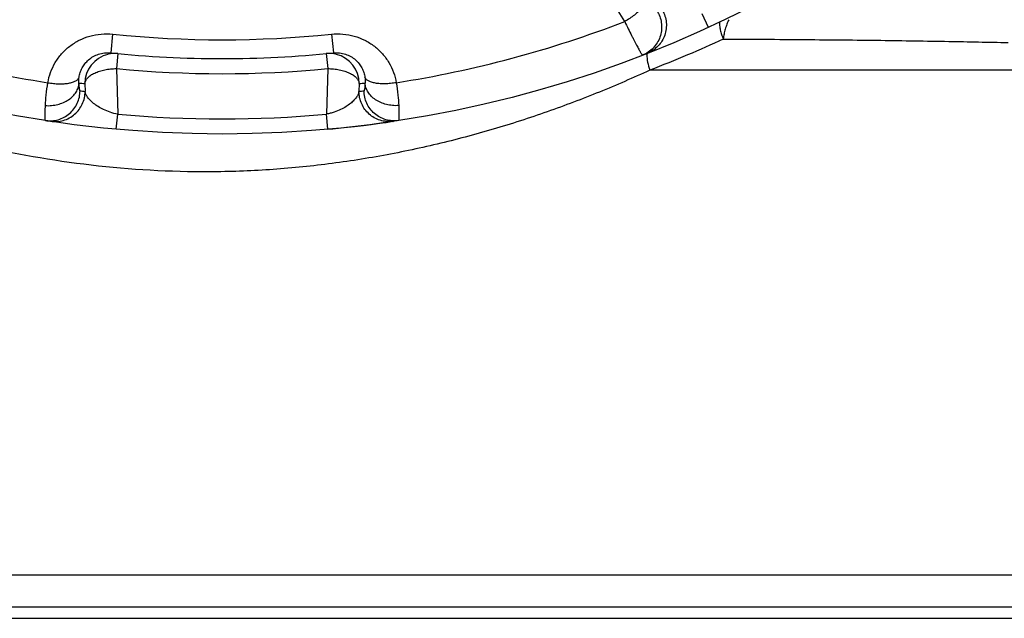
# Paper-space layout '02051-7711_1_1' of a CAD drawing. Units: inches. Extents: x 0 to 34, y 0 to 22.
# Drawn here: x 11.9 to 13.2, y 5.3 to 6.1 of the extents above; entities that cross this region are included whole.
import ezdxf

# ---------------------------------------------------------------- set-up
doc = ezdxf.new("R2010")
doc.units = ezdxf.units.IN
doc.header["$LTSCALE"] = 1.87
doc.header["$MEASUREMENT"] = 0
doc.layers.get('0').update_dxf_attribs({"linetype": 'CONTINUOUS'})
doc.styles.get("Standard").update_dxf_attribs({"font": 'txt', "width": 0.8})
doc.dimstyles.new('DIMSTYLE_1', dxfattribs={"dimtxt": 0.14, "dimasz": 0.13, "dimexe": 0.1, "dimexo": 0.0625, "dimgap": 0.07, "dimtad": 0, "dimtih": 1, "dimtoh": 1, "dimzin": 4, "dimdsep": 46, "dimtxsty": 'STANDARD', "dimblk": '_FILLED', "dimblk1": '_FILLED', "dimblk2": '_FILLED', "dimcen": 0.09, "dimadec": 3, "dimazin": 1, "dimtp": 0.01, "dimtm": 0.01, "dimtfac": 1, "dimtofl": 0, "dimtmove": 0, "dimatfit": 3, "dimldrblk": '_FILLED', "dimfxl": 1, "dimtolj": 1, "dimtzin": 4, "dimarcsym": 0})

# ---------------------------------------------------------------- blocks, each defined once
blk = doc.blocks.new('_FILLED')
at = {"color": 0, "linetype": 'BYBLOCK'}
blk.add_solid([(0, 0), (-1, 0.173), (-1, -0.173)], dxfattribs=at)
blk = doc.blocks.new('*D0')
at = {"color": 2, "linetype": 'CONTINUOUS'}
for p, q in [((12.2045, 9.0441), (14.9146, 9.0441)), ((14.8146, 9.0441), (14.8146, 5.5381)), ((14.8146, 1.7521), (14.8146, 5.0481)), ((12.7998, 1.7521), (14.9146, 1.7521))]:
    blk.add_line(p, q, dxfattribs=at)
at = {"color": 2, "linetype": 'CONTINUOUS', "xscale": 0.13, "yscale": 0.13, "zscale": 0.13}
for p, rotation in [((14.8146, 9.0441), 90), ((14.8146, 1.7521), 270)]:
    blk.add_blockref('_FILLED', p, dxfattribs=dict(at, rotation=rotation))
at = {"color": 2, "linetype": 'CONTINUOUS', "insert": (14.7196, 5.4681), "char_height": 0.14, "width": 0.9, "attachment_point": 2, "line_spacing_factor": 0.9}
blk.add_mtext('7.29\\P[185,2]', dxfattribs=at)

psp = doc.layouts.new('02051-7711_1_1')

# ---------------------------------------------------------------- linework, layer by layer
at = {"color": 7, "linetype": 'CONTINUOUS'}
for p, q in [((12.6763, 6.0682), (12.576, 6.2331)), ((12.7789, 6.0789), (12.7872, 6.0608)), ((11.9968, 6.0515), (11.9942, 6.0266)), ((12.2871, 6.0515), (12.2897, 6.0266)), ((12.0037, 6.0257), (12.0017, 6.0058)), ((12.2802, 6.0257), (12.2822, 6.0058)), ((12.0017, 6.0058), (12.0035, 5.9454)), ((12.2822, 6.0058), (12.2805, 5.9454)), ((13.1952, 6.0036), (12.7096, 6.0036)), ((11.9599, 5.9859), (11.9602, 5.9755)), ((12.324, 5.9859), (12.3237, 5.9755)), ((12.0016, 5.9255), (12.0035, 5.9454)), ((12.2823, 5.9255), (12.2804, 5.9454)), ((12.3663, 5.9355), (12.3696, 5.936)), ((13.392, 5.3339), (10.892, 5.3339)), ((13.4095, 5.2915), (10.8744, 5.2915)), ((10.8595, 5.2766), (13.4244, 5.2766))]:
    psp.add_line(p, q, dxfattribs=at)
psp.add_lwpolyline([(12.2823, 5.9255), (12.2891, 5.9261), (12.304, 5.9276), (12.3176, 5.9291), (12.3296, 5.9305), (12.3397, 5.9318), (12.3481, 5.9329), (12.3547, 5.9338), (12.3598, 5.9345), (12.3663, 5.9355)], dxfattribs=at)
psp.add_circle((12.142, 7.4591), 1.54, dxfattribs=at)
for centre, radius, start, end in [((12.142, 7.4591), 1.49, 248.9839, 261.0736), ((12.142, 7.4591), 1.49, 278.9264, 291.0161), ((12.142, 7.4591), 1.415, 264.1126, 275.8874), ((11.9999, 5.9859), 0.04, 103.5816, 180.0108), ((11.9999, 5.9858), 0.0401, 84.5364, 103.5015), ((12.142, 7.4591), 1.44, 264.1126, 275.8874), ((12.2841, 5.9859), 0.04, 76.4862, 95.4759), ((12.284, 5.9859), 0.04, 359.9888, 76.4188), ((12.7417, 6.0239), 0.0359, 176.1947, 179.4731), ((12.142, 7.4591), 1.46, 264.4893, 275.5107), ((12.102, 7.4591), 1.48, 264.1881, 264.4893), ((12.1819, 7.4591), 1.48, 275.5107, 275.8119), ((12.1819, 7.4591), 1.5, 261.2422, 261.5003), ((12.102, 7.4591), 1.5001, 278.4997, 278.7578), ((12.142, 7.4591), 1.52, 264.7726, 275.2278), ((12.3638, 5.9748), 0.0393, 276.924, 278.4987)]:
    psp.add_arc(centre, radius, start, end, dxfattribs=at)
for points, knots in [([(12.7055, 6.1022), (12.7057, 6.1017), (12.706, 6.1007), (12.706, 6.099), (12.7057, 6.0972), (12.7051, 6.0952), (12.7041, 6.0931), (12.7023, 6.0901), (12.6992, 6.0861), (12.6947, 6.0814), (12.6892, 6.0767), (12.683, 6.0723), (12.6786, 6.0695), (12.6763, 6.0682)], [0, 0, 0, 0, 0.031984, 0.066785, 0.105555, 0.14904, 0.197614, 0.251378, 0.373983, 0.514464, 0.668947, 0.832769, 1, 1, 1, 1]), ([(12.72, 6.0809), (12.7214, 6.0785), (12.7238, 6.0732), (12.7255, 6.0647), (12.7254, 6.056), (12.7234, 6.0476), (12.7197, 6.0398), (12.7144, 6.0329), (12.7077, 6.0274), (12.7026, 6.0247), (12.6999, 6.0237)], [0, 0, 0, 0, 0.124959, 0.250185, 0.37522, 0.500234, 0.625211, 0.750141, 0.875214, 1, 1, 1, 1]), ([(12.7263, 6.0834), (12.7277, 6.0809), (12.7301, 6.0756), (12.7318, 6.0672), (12.7317, 6.0585), (12.7297, 6.0501), (12.726, 6.0423), (12.7207, 6.0355), (12.7141, 6.0299), (12.709, 6.0273), (12.7064, 6.0262)], [0, 0, 0, 0, 0.12496, 0.250185, 0.375219, 0.500233, 0.62521, 0.750141, 0.875213, 1, 1, 1, 1]), ([(12.6763, 6.0682), (12.6779, 6.065), (12.6809, 6.0589), (12.6846, 6.0515), (12.6874, 6.046), (12.6893, 6.0423), (12.6911, 6.0388), (12.6928, 6.0357), (12.6942, 6.0329), (12.6956, 6.0305), (12.6967, 6.0284), (12.6977, 6.0267), (12.6985, 6.0254), (12.6991, 6.0246), (12.6994, 6.0241), (12.6996, 6.0238), (12.6998, 6.0237), (12.6999, 6.0237), (12.6999, 6.0237)], [0, 0, 0, 0, 0.211234, 0.405155, 0.494118, 0.577127, 0.653733, 0.723528, 0.786137, 0.841188, 0.888366, 0.927437, 0.958182, 0.980436, 0.988373, 0.994201, 0.99798, 1, 1, 1, 1]), ([(12.8023, 6.0683), (12.8022, 6.0665), (12.8022, 6.0627), (12.8031, 6.057), (12.8047, 6.051), (12.8063, 6.0471), (12.8072, 6.0451)], [0, 0, 0, 0, 0.225986, 0.471071, 0.731313, 1, 1, 1, 1]), ([(12.8145, 6.0707), (12.8135, 6.0688), (12.8118, 6.0647), (12.8097, 6.0583), (12.8081, 6.0517), (12.8074, 6.0473), (12.8072, 6.0451)], [0, 0, 0, 0, 0.246348, 0.498544, 0.751431, 1, 1, 1, 1]), ([(11.9108, 5.9871), (11.9116, 5.9918), (11.914, 6.0011), (11.9202, 6.0141), (11.9288, 6.0259), (11.9396, 6.0359), (11.9523, 6.0439), (11.9664, 6.0494), (11.9815, 6.0521), (11.9917, 6.0521), (11.9968, 6.0515)], [0, 0, 0, 0, 0.120532, 0.241779, 0.364077, 0.487974, 0.613708, 0.741213, 0.870233, 1, 1, 1, 1]), ([(12.2871, 6.0515), (12.2922, 6.0521), (12.3025, 6.0521), (12.3175, 6.0494), (12.3316, 6.0439), (12.3443, 6.0359), (12.3551, 6.0259), (12.3637, 6.0141), (12.3699, 6.0011), (12.3723, 5.9918), (12.3731, 5.9871)], [0, 0, 0, 0, 0.129762, 0.258781, 0.386285, 0.51202, 0.635918, 0.758217, 0.879466, 1, 1, 1, 1]), ([(12.8072, 6.0451), (12.7915, 6.0377), (12.7592, 6.0234), (12.7264, 6.0102), (12.7096, 6.0036)], [0, 0, 0, 0, 0.490383, 1, 1, 1, 1]), ([(12.8072, 6.0451), (12.8435, 6.0449), (12.9131, 6.0445), (13.0129, 6.0435), (13.1026, 6.0421), (13.1591, 6.041), (13.1854, 6.0404)], [0, 0, 0, 0, 0.287898, 0.552491, 0.79077, 1, 1, 1, 1]), ([(11.9523, 5.9943), (11.9526, 5.9965), (11.9536, 6.0007), (11.9562, 6.0069), (11.9599, 6.0126), (11.9648, 6.0177), (11.9709, 6.0221), (11.978, 6.0252), (11.986, 6.0269), (11.9915, 6.0269), (11.9942, 6.0266)], [0, 0, 0, 0, 0.111003, 0.223794, 0.339565, 0.459896, 0.586187, 0.71914, 0.858088, 1, 1, 1, 1]), ([(12.2897, 6.0266), (12.2924, 6.0269), (12.2979, 6.0269), (12.3059, 6.0252), (12.313, 6.0221), (12.3191, 6.0177), (12.324, 6.0126), (12.3277, 6.0069), (12.3303, 6.0007), (12.3313, 5.9965), (12.3316, 5.9943)], [0, 0, 0, 0, 0.141905, 0.280854, 0.413809, 0.540103, 0.660436, 0.776205, 0.888995, 1, 1, 1, 1]), ([(12.7058, 6.0242), (12.7057, 6.0209), (12.7065, 6.0139), (12.7084, 6.0071), (12.7096, 6.0036)], [0, 0, 0, 0, 0.46979, 1, 1, 1, 1]), ([(12.7096, 6.0036), (12.6986, 5.9986), (12.6765, 5.9888), (12.6428, 5.9746), (12.6084, 5.9612), (12.5734, 5.9484), (12.5378, 5.9364), (12.4893, 5.9214), (12.4273, 5.9049), (12.3512, 5.889), (12.2736, 5.8774), (12.195, 5.8703), (12.0896, 5.8673), (11.9589, 5.8758), (11.8067, 5.9037), (11.6628, 5.9465), (11.5717, 5.9835), (11.528, 6.0036)], [0, 0, 0, 0, 0.029607, 0.059533, 0.089761, 0.120281, 0.151079, 0.18214, 0.244976, 0.308638, 0.372938, 0.437655, 0.502544, 0.631751, 0.758681, 0.881787, 1, 1, 1, 1]), ([(11.9599, 5.9859), (11.9599, 5.9865), (11.9602, 5.9879), (11.9613, 5.9906), (11.9631, 5.9931), (11.9655, 5.9954), (11.9685, 5.9977), (11.9731, 6.0002), (11.9793, 6.0027), (11.9864, 6.0045), (11.9939, 6.0056), (11.9991, 6.0058), (12.0017, 6.0058)], [0, 0, 0, 0, 0.039998, 0.081868, 0.173958, 0.225417, 0.280735, 0.402902, 0.539179, 0.686742, 0.841966, 1, 1, 1, 1]), ([(12.2822, 6.0058), (12.2848, 6.0058), (12.29, 6.0056), (12.2975, 6.0045), (12.3046, 6.0027), (12.3109, 6.0002), (12.3154, 5.9977), (12.3184, 5.9954), (12.3208, 5.9931), (12.3226, 5.9906), (12.3237, 5.9879), (12.324, 5.9865), (12.324, 5.9859)], [0, 0, 0, 0, 0.158034, 0.313258, 0.460821, 0.597098, 0.719265, 0.774583, 0.826042, 0.918132, 0.960002, 1, 1, 1, 1]), ([(11.9075, 5.9568), (11.9077, 5.9615), (11.9085, 5.9716), (11.9099, 5.9817), (11.9108, 5.9871)], [0, 0, 0, 0, 0.458053, 1, 1, 1, 1]), ([(11.9075, 5.9568), (11.9103, 5.9566), (11.9158, 5.9567), (11.9264, 5.9585), (11.9362, 5.9627), (11.944, 5.969), (11.9484, 5.9744), (11.9512, 5.9803), (11.952, 5.9846), (11.9521, 5.9867)], [0, 0, 0, 0, 0.139351, 0.278408, 0.543752, 0.667568, 0.784146, 0.89438, 1, 1, 1, 1]), ([(11.9108, 5.9871), (11.9132, 5.9867), (11.9181, 5.9861), (11.9253, 5.9856), (11.9321, 5.9857), (11.9382, 5.9864), (11.9427, 5.9874), (11.9458, 5.9886), (11.9477, 5.9895), (11.9494, 5.9905), (11.9507, 5.9917), (11.9517, 5.9929), (11.9521, 5.9939), (11.9523, 5.9943)], [0, 0, 0, 0, 0.168783, 0.332922, 0.486661, 0.625838, 0.747197, 0.80063, 0.849081, 0.89267, 0.931819, 0.96724, 1, 1, 1, 1]), ([(11.9521, 5.9867), (11.9521, 5.9871), (11.9519, 5.9897), (11.952, 5.9923), (11.9523, 5.9943)], [0, 0, 0, 0, 0.193092, 1, 1, 1, 1]), ([(11.9535, 5.9765), (11.9535, 5.9765), (11.9534, 5.9766), (11.9533, 5.9768), (11.9531, 5.9773), (11.9529, 5.9782), (11.9528, 5.9793), (11.9526, 5.9808), (11.9524, 5.9825), (11.9523, 5.9845), (11.9522, 5.9859), (11.9521, 5.9867)], [0, 0, 0, 0, 0.010591, 0.026685, 0.079815, 0.16256, 0.274897, 0.416053, 0.585049, 0.780331, 1, 1, 1, 1]), ([(12.3318, 5.9867), (12.3317, 5.9859), (12.3316, 5.9845), (12.3315, 5.9825), (12.3313, 5.9808), (12.3312, 5.9793), (12.331, 5.9782), (12.3308, 5.9773), (12.3307, 5.9768), (12.3305, 5.9766), (12.3304, 5.9765), (12.3304, 5.9765)], [0, 0, 0, 0, 0.219632, 0.414937, 0.583965, 0.725132, 0.837463, 0.92019, 0.973307, 0.989403, 1, 1, 1, 1]), ([(12.3316, 5.9943), (12.3317, 5.9935), (12.332, 5.991), (12.332, 5.9884), (12.3318, 5.9867)], [0, 0, 0, 0, 0.313844, 1, 1, 1, 1]), ([(12.3731, 5.9871), (12.3707, 5.9867), (12.3658, 5.9861), (12.3586, 5.9856), (12.3519, 5.9857), (12.3458, 5.9864), (12.3412, 5.9874), (12.3381, 5.9886), (12.3362, 5.9895), (12.3345, 5.9905), (12.3332, 5.9917), (12.3322, 5.9929), (12.3318, 5.9939), (12.3316, 5.9943)], [0, 0, 0, 0, 0.168779, 0.332916, 0.486655, 0.625835, 0.747199, 0.800633, 0.849085, 0.892675, 0.931824, 0.967243, 1, 1, 1, 1]), ([(12.3764, 5.9568), (12.3736, 5.9566), (12.3681, 5.9567), (12.3575, 5.9585), (12.3477, 5.9627), (12.3399, 5.969), (12.3355, 5.9744), (12.3327, 5.9803), (12.3319, 5.9846), (12.3318, 5.9867)], [0, 0, 0, 0, 0.139351, 0.278409, 0.543753, 0.667569, 0.784147, 0.894381, 1, 1, 1, 1]), ([(12.3731, 5.9871), (12.374, 5.9817), (12.3754, 5.9716), (12.3762, 5.9615), (12.3764, 5.9568)], [0, 0, 0, 0, 0.541946, 1, 1, 1, 1]), ([(11.9075, 5.937), (11.9103, 5.9366), (11.9161, 5.9363), (11.9246, 5.9378), (11.9326, 5.941), (11.9398, 5.946), (11.9457, 5.9523), (11.9501, 5.9597), (11.9529, 5.9679), (11.9535, 5.9737), (11.9535, 5.9765)], [0, 0, 0, 0, 0.124786, 0.249859, 0.374789, 0.499766, 0.62478, 0.749815, 0.875041, 1, 1, 1, 1]), ([(11.9143, 5.936), (11.9172, 5.9355), (11.9229, 5.9353), (11.9314, 5.9368), (11.9394, 5.9401), (11.9465, 5.945), (11.9524, 5.9513), (11.9568, 5.9587), (11.9596, 5.9669), (11.9602, 5.9727), (11.9602, 5.9755)], [0, 0, 0, 0, 0.124787, 0.249859, 0.37479, 0.499767, 0.624781, 0.749815, 0.87504, 1, 1, 1, 1]), ([(12.0035, 5.9454), (12, 5.946), (11.9936, 5.9477), (11.9849, 5.9512), (11.9776, 5.9552), (11.9717, 5.9593), (11.9671, 5.9635), (11.9641, 5.967), (11.9623, 5.9698), (11.961, 5.9723), (11.9604, 5.9742), (11.9602, 5.9755)], [0, 0, 0, 0, 0.190513, 0.361126, 0.509694, 0.638491, 0.750048, 0.846305, 0.889245, 0.92901, 1, 1, 1, 1]), ([(12.3237, 5.9755), (12.3235, 5.9742), (12.3229, 5.9723), (12.3216, 5.9698), (12.3198, 5.967), (12.3168, 5.9635), (12.3122, 5.9593), (12.3063, 5.9552), (12.2991, 5.9512), (12.292, 5.9484), (12.2856, 5.9465), (12.2822, 5.9457), (12.2805, 5.9454)], [0, 0, 0, 0, 0.070979, 0.110743, 0.153683, 0.249931, 0.361477, 0.490257, 0.638798, 0.809392, 0.902914, 1, 1, 1, 1]), ([(12.3685, 5.9358), (12.3657, 5.9355), (12.36, 5.9354), (12.3517, 5.937), (12.3439, 5.9404), (12.337, 5.9454), (12.3313, 5.9516), (12.327, 5.959), (12.3243, 5.9671), (12.3237, 5.9727), (12.3237, 5.9755)], [0, 0, 0, 0, 0.124867, 0.249915, 0.374831, 0.499806, 0.624807, 0.749836, 0.875056, 1, 1, 1, 1]), ([(12.3764, 5.937), (12.3736, 5.9366), (12.3678, 5.9363), (12.3593, 5.9378), (12.3513, 5.941), (12.3441, 5.946), (12.3382, 5.9523), (12.3338, 5.9597), (12.331, 5.9679), (12.3304, 5.9737), (12.3304, 5.9765)], [0, 0, 0, 0, 0.124786, 0.249859, 0.374789, 0.499766, 0.62478, 0.749815, 0.875041, 1, 1, 1, 1]), ([(11.9075, 5.937), (11.9074, 5.937), (11.9074, 5.9371), (11.9073, 5.9374), (11.9072, 5.9378), (11.9072, 5.9384), (11.9071, 5.9391), (11.9071, 5.94), (11.9071, 5.941), (11.9071, 5.9427), (11.9071, 5.9452), (11.9072, 5.9486), (11.9074, 5.9525), (11.9075, 5.9553), (11.9075, 5.9568)], [0, 0, 0, 0, 0.006612, 0.020044, 0.041141, 0.070044, 0.106774, 0.151313, 0.203585, 0.263481, 0.405687, 0.576956, 0.77571, 1, 1, 1, 1]), ([(12.3764, 5.9568), (12.3764, 5.9553), (12.3766, 5.9525), (12.3767, 5.9486), (12.3768, 5.9452), (12.3768, 5.9427), (12.3768, 5.941), (12.3768, 5.94), (12.3768, 5.9391), (12.3767, 5.9384), (12.3767, 5.9378), (12.3766, 5.9374), (12.3766, 5.9371), (12.3765, 5.937), (12.3764, 5.937)], [0, 0, 0, 0, 0.224272, 0.423035, 0.594315, 0.736525, 0.79642, 0.84869, 0.893226, 0.929953, 0.958853, 0.979948, 0.993382, 1, 1, 1, 1])]:
    psp.add_open_spline(points, degree=3, knots=knots, dxfattribs=at)

# ---------------------------------------------------------------- dimensions: what is measured, and where the dimension line sits
at = {"color": 2, "linetype": 'CONTINUOUS'}
dim = psp.add_linear_dim(base=(14.8146, 9.0441), p1=(12.7373, 1.7521), p2=(12.142, 9.0441), angle=90, text='<>\\P[]', dimstyle='DIMSTYLE_1', dxfattribs=at)
dim.commit()
dim.dimension.update_dxf_attribs({"geometry": '*D0', "text_midpoint": (14.8146, 5.2931), "dimtype": 160})

doc.saveas('drawing.dxf')
